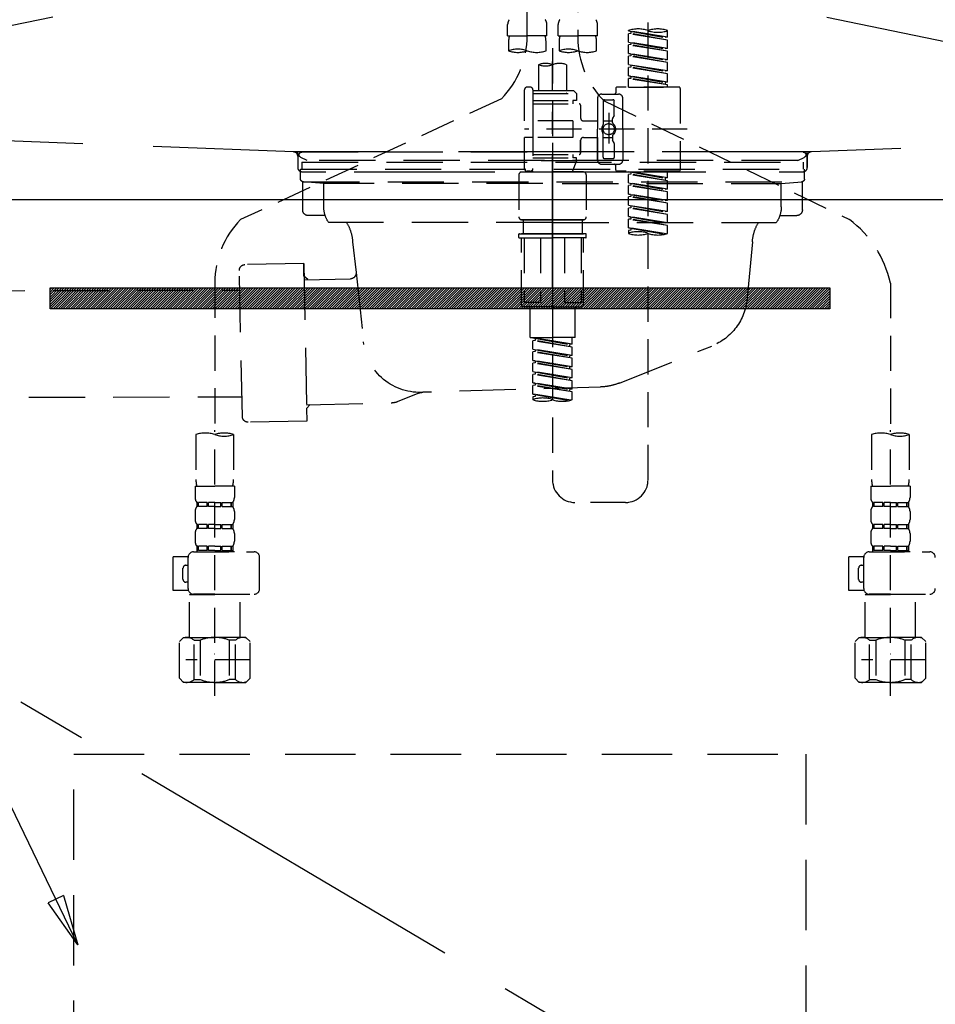
# Model space of a CAD drawing. Extents: x 163 to 26285, y -10810 to -2410.
# Drawn here: x 1495 to 1821, y -8638 to -8288 of the extents above; entities that cross this region are included whole.
import ezdxf

# ---------------------------------------------------------------- set-up
doc = ezdxf.new("R2010")
doc.units = 0
doc.header["$LTSCALE"] = 50
doc.header["$MEASUREMENT"] = 0
for name, pattern in [('CENTER', [2, 1.25, -0.25, 0.25, -0.25]), ('DASHED', [0.75, 0.5, -0.25]), ('HIDDEN', [0.375, 0.25, -0.125]), ('STYLE_01', [1.40625, 0.9375, -0.15625, 0.15625, -0.15625])]:
    doc.linetypes.add(name, pattern=pattern)
doc.layers.get('0').update_dxf_attribs({"linetype": 'CONTINUOUS'})
for name, color, linetype in [('121-キャビネット（中）', 253, 'HIDDEN'), ('122-扉', 6, 'CONTINUOUS'), ('123-扉向き', 231, 'CENTER'), ('140-パーツ芯', 13, 'CENTER'), ('150-機器', 8, 'CONTINUOUS'), ('160-文字', 254, 'CONTINUOUS')]:
    doc.layers.add(name, color=color, linetype=linetype)
doc.styles.add('KH001', font='txt')
doc.dimstyles.new('KH1xx030', dxfattribs={"dimscale": 30, "dimtxt": 2, "dimasz": 0.6, "dimexe": 0.3, "dimexo": 1.2, "dimgap": 0.5, "dimtad": 3, "dimdec": 1, "dimdsep": 46, "dimlunit": 6, "dimtxsty": 'KH001', "dimblk": 'DOT', "dimcen": 1, "dimdle": 1, "dimclrd": 256, "dimclre": 256, "dimclrt": 256, "dimadec": 0, "dimazin": 0, "dimtfac": 1, "dimtdec": 1, "dimtix": 1, "dimtmove": 2, "dimatfit": 3, "dimldrblk": 'CLOSEDBLANK', "dimfxl": 1, "dimtolj": 1, "dimtzin": 0, "dimlwd": -1, "dimlwe": -1, "dimarcsym": 0})
pattern_1 = [(45, (-289683.09336, 26709.8852), (-0.4419417382, 0.4419417382), [])]

# ---------------------------------------------------------------- blocks, each defined once
blk = doc.blocks.new('_ClosedBlank')
at = {"color": 0, "linetype": 'ByBlock', "lineweight": -2}
for p, q in [((-1, 0.167), (0, 0)), ((-1, 0.167), (-1, -0.167)), ((0, 0), (-1, -0.167))]:
    blk.add_line(p, q, dxfattribs=at)
blk = doc.blocks.new('_Dot')
at = {"color": 0, "linetype": 'ByBlock', "lineweight": -2}
blk.add_line((-0.5, 0), (-1, 0), dxfattribs=at)
at = {"color": 0, "linetype": 'ByBlock', "const_width": 0.5}
blk.add_lwpolyline([(-0.25, 0, 1), (0.25, 0, 1)], format="xyb", close=True, dxfattribs=at)

msp = doc.modelspace()

# ---------------------------------------------------------------- hatches: boundary and pattern name
at = {"layer": '122-扉'}
h = msp.add_hatch(dxfattribs=at)
h.set_pattern_fill('ANSI31', color=256, scale=5, style=0)
h.set_pattern_definition(pattern_1)
h.paths.add_polyline_path([(1783.19, -8383.14), (1783.19, -8390.64), (1506.19, -8390.64), (1506.19, -8383.14)])
h = msp.add_hatch(dxfattribs=at)
h.set_pattern_fill('ANSI31', color=256, scale=5, style=0)
h.set_pattern_definition(pattern_1)
h.paths.add_polyline_path([(1783.19, -8383.14), (1783.19, -8390.64), (1506.19, -8390.64), (1506.19, -8383.14)])

# ---------------------------------------------------------------- linework, layer by layer
at = {"layer": '121-キャビネット（中）', "color": 13, "ltscale": 2}
msp.add_lwpolyline([(1766.69, -8781.89), (1522.69, -8781.89, -0.414214), (1514.69, -8773.89), (1514.69, -8548.89), (1774.69, -8548.89), (1774.69, -8773.89, -0.414214)], format="xyb", close=True, dxfattribs=at)
at = {"layer": '122-扉'}
msp.add_line((2094.69, -8351.89), (1194.69, -8351.89), dxfattribs=at)
msp.add_lwpolyline([(1783.19, -8383.14), (1783.19, -8390.64), (1506.19, -8390.64), (1506.19, -8383.14)], close=True, dxfattribs=at)
msp.add_lwpolyline([(1783.19, -8383.14), (1783.19, -8390.64), (1506.19, -8390.64), (1506.19, -8383.14)], close=True, dxfattribs=at)
at = {"layer": '123-扉向き', "ltscale": 2}
for p, q in [((1194.69, -8164.89), (2094.69, -8351.89)), ((2094.69, -8164.89), (1194.69, -8351.89)), ((1194.69, -8351.89), (2094.69, -8884.89))]:
    msp.add_line(p, q, dxfattribs=at)
at = {"layer": '140-パーツ芯', "linetype": 'STYLE_01'}
msp.add_line((1684.69, -8383.08), (1684.69, -8302.73), dxfattribs=at)
at = {"layer": '150-機器', "color": 13, "linetype": 'DASHED', "ltscale": 0.5}
for p, q in [((1675.73, -8293.54), (1675.73, -8175.05)), ((1693.68, -8179.01), (1693.68, -8294.18)), ((1718.61, -8451.43), (1718.61, -8213.24)), ((1668.74, -8293.67), (1668.74, -8289.63)), ((1682.71, -8293.67), (1682.71, -8289.63)), ((1686.7, -8293.67), (1686.7, -8289.63)), ((1700.66, -8293.67), (1700.66, -8289.63)), ((1668.74, -8293.67), (1675.73, -8293.67)), ((1682.71, -8293.67), (1675.73, -8293.67)), ((1686.7, -8293.67), (1693.68, -8293.67)), ((1700.66, -8293.67), (1693.68, -8293.67)), ((1711.63, -8291.87), (1711.63, -8291.76)), ((1711.63, -8291.87), (1724.75, -8294.23)), ((1725.59, -8294.13), (1711.63, -8291.87)), ((1712.48, -8292.77), (1711.63, -8292.87)), ((1712.48, -8292.77), (1711.63, -8292.87)), ((1712.48, -8292.77), (1711.63, -8292.87)), ((1711.63, -8295.86), (1711.63, -8292.87)), ((1725.59, -8295.12), (1711.63, -8292.87)), ((1711.63, -8295.86), (1711.63, -8292.87)), ((1712.48, -8292.03), (1712.48, -8292.77)), ((1725.59, -8295.12), (1712.48, -8292.77)), ((1725.59, -8294.13), (1724.75, -8294.23)), ((1725.59, -8294.13), (1725.59, -8291.76)), ((1669.04, -8296.09), (1669.04, -8298.92)), ((1682.41, -8298.92), (1682.41, -8296.09)), ((1684.7, -8298.02), (1684.7, -8451.43)), ((1687, -8296.09), (1687, -8298.92)), ((1700.36, -8298.92), (1700.36, -8296.09)), ((1711.63, -8295.86), (1724.75, -8298.22)), ((1725.59, -8298.11), (1711.63, -8295.86)), ((1712.48, -8296.75), (1711.63, -8296.86)), ((1712.48, -8296.75), (1711.63, -8296.86)), ((1711.63, -8299.85), (1711.63, -8296.86)), ((1725.59, -8299.11), (1711.63, -8296.86)), ((1711.63, -8299.85), (1711.63, -8296.86)), ((1712.48, -8296.02), (1712.48, -8296.75)), ((1712.48, -8296.02), (1712.48, -8296.75)), ((1725.59, -8299.11), (1712.48, -8296.75)), ((1725.59, -8298.11), (1724.75, -8298.22)), ((1725.59, -8298.11), (1725.59, -8295.12)), ((1712.43, -8299.98), (1711.63, -8299.85)), ((1711.63, -8299.85), (1724.75, -8302.21)), ((1725.59, -8302.1), (1711.63, -8299.85)), ((1712.48, -8300.74), (1711.63, -8300.85)), ((1712.48, -8300.74), (1711.63, -8300.85)), ((1712.48, -8300.74), (1711.63, -8300.85)), ((1711.63, -8303.84), (1711.63, -8300.85)), ((1725.59, -8303.1), (1711.63, -8300.85)), ((1711.63, -8303.84), (1711.63, -8300.85)), ((1712.48, -8299.99), (1712.48, -8300.74)), ((1712.48, -8300), (1712.48, -8300.74)), ((1712.48, -8300), (1712.48, -8300.74)), ((1725.59, -8303.1), (1712.48, -8300.74)), ((1725.59, -8302.1), (1725.59, -8299.11)), ((1679.72, -8303.87), (1679.72, -8313.07)), ((1689.69, -8303.87), (1689.69, -8313.07)), ((1711.63, -8303.84), (1724.75, -8306.2)), ((1725.59, -8306.09), (1711.63, -8303.84)), ((1712.48, -8304.73), (1711.63, -8304.84)), ((1712.48, -8304.73), (1711.63, -8304.84)), ((1711.63, -8307.83), (1711.63, -8304.84)), ((1725.59, -8307.09), (1711.63, -8304.84)), ((1711.63, -8307.83), (1711.63, -8304.84)), ((1712.48, -8303.99), (1712.48, -8304.73)), ((1712.48, -8303.99), (1712.48, -8304.73)), ((1725.59, -8307.09), (1712.48, -8304.73)), ((1725.59, -8302.1), (1724.75, -8302.21)), ((1725.59, -8306.09), (1725.59, -8303.1)), ((1712.43, -8307.96), (1711.63, -8307.83)), ((1725.59, -8310.08), (1711.63, -8307.83)), ((1711.63, -8307.83), (1724.75, -8310.19)), ((1712.48, -8308.72), (1711.63, -8308.83)), ((1712.48, -8308.72), (1711.63, -8308.83)), ((1712.48, -8307.97), (1712.48, -8308.72)), ((1712.48, -8307.98), (1712.48, -8308.72)), ((1712.48, -8307.98), (1712.48, -8308.72)), ((1725.59, -8311.08), (1712.48, -8308.72)), ((1725.59, -8306.09), (1724.75, -8306.2)), ((1725.59, -8310.08), (1725.59, -8307.09)), ((1676.72, -8311.82), (1675.73, -8311.82)), ((1707.14, -8312.32), (1707.14, -8313.82)), ((1729.58, -8311.82), (1707.64, -8311.82)), ((1711.63, -8311.82), (1711.63, -8308.83)), ((1725.59, -8311.08), (1711.63, -8308.83)), ((1711.63, -8311.82), (1711.63, -8308.83)), ((1711.63, -8311.82), (1725.59, -8311.82)), ((1725.59, -8310.08), (1724.75, -8310.19)), ((1724.75, -8310.19), (1724.75, -8310.93)), ((1725.59, -8311.82), (1725.59, -8311.08)), ((1730.08, -8312.32), (1730.08, -8341.24)), ((1674.73, -8323.79), (1674.73, -8312.82)), ((1677.72, -8312.82), (1677.72, -8313.07)), ((1677.72, -8313.07), (1689.69, -8313.07)), ((1677.72, -8313.07), (1677.72, -8323.79)), ((1677.72, -8314.06), (1693.18, -8314.06)), ((1689.69, -8313.07), (1692.18, -8313.07)), ((1689.69, -8313.87), (1689.74, -8313.87)), ((1692.18, -8313.07), (1693.18, -8314.06)), ((1693.18, -8314.06), (1693.18, -8316.56)), ((1700.66, -8315.81), (1700.66, -8326.78)), ((1702.16, -8314.31), (1708.14, -8314.31)), ((1709.64, -8326.78), (1709.64, -8315.81)), ((1666.52, -8315.97), (1573.91, -8358.91)), ((1677.72, -8316.56), (1691.93, -8316.56)), ((1677.72, -8317.8), (1694.18, -8317.8)), ((1691.93, -8316.56), (1691.93, -8317.8)), ((1693.18, -8316.56), (1691.93, -8316.56)), ((1694.68, -8318.3), (1694.68, -8322.84)), ((1702.65, -8316.81), (1702.65, -8325.11)), ((1703.03, -8316.74), (1790.13, -8358.89)), ((1703.15, -8316.31), (1706.15, -8316.31)), ((1706.64, -8321.66), (1706.64, -8316.81)), ((1704.65, -8320.92), (1704.65, -8331.86)), ((1704.65, -8321.79), (1704.65, -8331.77)), ((1706.58, -8321.91), (1706.01, -8322.89)), ((1691.93, -8323.79), (1674.73, -8323.79)), ((1677.72, -8323.79), (1677.72, -8340.93)), ((1691.93, -8323.79), (1691.93, -8329.77)), ((1695.67, -8323.84), (1700.66, -8323.84)), ((1702.65, -8323.83), (1705.95, -8323.83)), ((1705.95, -8324.38), (1705.95, -8323.14)), ((1732.53, -8326.78), (1674.73, -8326.78)), ((1674.73, -8340.74), (1674.73, -8329.77)), ((1677.47, -8329.77), (1674.73, -8329.77)), ((1691.93, -8329.77), (1674.73, -8329.77)), ((1695.67, -8329.72), (1700.66, -8329.72)), ((1700.66, -8337.75), (1700.66, -8326.78)), ((1700.66, -8329.72), (1700.66, -8337.75)), ((1702.65, -8336.75), (1702.65, -8328.46)), ((1702.65, -8329.73), (1705.95, -8329.73)), ((1705.95, -8329.18), (1705.95, -8330.42)), ((1709.64, -8326.78), (1709.64, -8337.75)), ((1694.68, -8330.72), (1694.68, -8335.26)), ((1694.68, -8335.26), (1694.68, -8330.72)), ((1706.58, -8331.65), (1706.01, -8330.67)), ((1706.64, -8331.9), (1706.64, -8336.75)), ((1677.72, -8335.76), (1694.18, -8335.76)), ((1691.93, -8335.76), (1691.93, -8337)), ((1677.72, -8337), (1691.93, -8337)), ((1693.18, -8338), (1677.72, -8338)), ((1693.18, -8338), (1691.69, -8341.99)), ((1693.18, -8337), (1691.93, -8337)), ((1693.18, -8338), (1693.18, -8337)), ((1702.16, -8339.25), (1706.64, -8339.25)), ((1702.16, -8339.25), (1708.14, -8339.25)), ((1703.15, -8337.25), (1706.15, -8337.25)), ((1707.14, -8341.24), (1707.14, -8339.75)), ((1672.73, -8342.99), (1672.73, -8357.95)), ((1673.73, -8341.99), (1684.7, -8341.99)), ((1676.72, -8341.74), (1675.73, -8341.74)), ((1677.49, -8341.38), (1677.71, -8341.99)), ((1677.71, -8341.99), (1691.69, -8341.99)), ((1695.67, -8341.99), (1684.7, -8341.99)), ((1696.67, -8342.99), (1696.67, -8357.95)), ((1729.58, -8341.74), (1707.64, -8341.74)), ((1711.63, -8341.85), (1724.75, -8344.21)), ((1725.59, -8344.1), (1711.63, -8341.85)), ((1712.48, -8342.74), (1711.63, -8342.85)), ((1712.48, -8342.74), (1711.63, -8342.85)), ((1712.48, -8342.74), (1711.63, -8342.85)), ((1711.63, -8345.84), (1711.63, -8342.85)), ((1725.59, -8345.1), (1711.63, -8342.85)), ((1711.63, -8345.84), (1711.63, -8342.85)), ((1712.48, -8342), (1712.48, -8342.74)), ((1725.59, -8345.1), (1712.48, -8342.74)), ((1725.59, -8344.1), (1725.59, -8341.74)), ((1711.63, -8345.84), (1724.75, -8348.2)), ((1725.59, -8348.09), (1711.63, -8345.84)), ((1712.48, -8346.73), (1711.63, -8346.84)), ((1712.48, -8346.73), (1711.63, -8346.84)), ((1711.63, -8349.83), (1711.63, -8346.84)), ((1725.59, -8349.09), (1711.63, -8346.84)), ((1711.63, -8349.83), (1711.63, -8346.84)), ((1712.48, -8345.99), (1712.48, -8346.73)), ((1712.48, -8345.99), (1712.48, -8346.73)), ((1725.59, -8349.09), (1712.48, -8346.73)), ((1725.59, -8344.1), (1724.75, -8344.21)), ((1724.75, -8344.21), (1724.75, -8344.95)), ((1725.59, -8348.09), (1725.59, -8345.1)), ((1712.43, -8349.96), (1711.63, -8349.83)), ((1711.63, -8349.83), (1724.75, -8352.19)), ((1725.59, -8352.08), (1711.63, -8349.83)), ((1712.48, -8350.72), (1711.63, -8350.83)), ((1712.48, -8350.72), (1711.63, -8350.83)), ((1712.48, -8350.72), (1711.63, -8350.83)), ((1712.48, -8349.97), (1712.48, -8350.72)), ((1712.48, -8349.98), (1712.48, -8350.72)), ((1712.48, -8349.98), (1712.48, -8350.72)), ((1725.59, -8353.08), (1712.48, -8350.72)), ((1725.59, -8348.09), (1724.75, -8348.2)), ((1725.59, -8352.08), (1725.59, -8349.09)), ((1711.63, -8353.82), (1711.63, -8350.83)), ((1725.59, -8353.08), (1711.63, -8350.83)), ((1711.63, -8353.82), (1711.63, -8350.83)), ((1711.63, -8353.82), (1724.75, -8356.18)), ((1725.59, -8356.07), (1711.63, -8353.82)), ((1712.48, -8353.97), (1712.48, -8354.71)), ((1712.48, -8353.97), (1712.48, -8354.71)), ((1725.59, -8352.08), (1724.75, -8352.19)), ((1725.59, -8356.07), (1725.59, -8353.08)), ((1712.48, -8354.71), (1711.63, -8354.82)), ((1712.48, -8354.71), (1711.63, -8354.82)), ((1711.63, -8357.81), (1711.63, -8354.82)), ((1725.59, -8357.07), (1711.63, -8354.82)), ((1711.63, -8357.81), (1711.63, -8354.82)), ((1725.59, -8357.07), (1712.48, -8354.71)), ((1725.59, -8356.07), (1724.75, -8356.18)), ((1725.59, -8360.06), (1725.59, -8357.07)), ((1673.73, -8358.95), (1684.7, -8358.95)), ((1684.7, -8358.95), (1673.73, -8358.95)), ((1674.23, -8358.95), (1674.23, -8363.93)), ((1684.7, -8358.94), (1674.9, -8358.94)), ((1684.7, -8358.94), (1694.5, -8358.94)), ((1695.67, -8358.95), (1684.7, -8358.95)), ((1684.7, -8358.95), (1695.67, -8358.95)), ((1695.17, -8358.95), (1695.17, -8363.93)), ((1712.43, -8357.94), (1711.63, -8357.81)), ((1725.59, -8360.06), (1711.63, -8357.81)), ((1711.63, -8357.81), (1724.75, -8360.17)), ((1712.48, -8358.7), (1711.63, -8358.81)), ((1712.48, -8358.7), (1711.63, -8358.81)), ((1711.63, -8361.8), (1711.63, -8358.81)), ((1725.59, -8361.06), (1711.63, -8358.81)), ((1711.63, -8361.8), (1711.63, -8358.81)), ((1712.48, -8357.95), (1712.48, -8358.7)), ((1712.48, -8357.96), (1712.48, -8358.7)), ((1712.48, -8357.96), (1712.48, -8358.7)), ((1725.59, -8361.06), (1712.48, -8358.7)), ((1725.59, -8360.06), (1724.75, -8360.17)), ((1725.59, -8363.79), (1725.59, -8361.06)), ((1672.73, -8365.23), (1672.73, -8364.13)), ((1672.93, -8363.93), (1673.73, -8363.93)), ((1673.73, -8363.93), (1684.7, -8363.93)), ((1674.23, -8363.93), (1673.73, -8363.93)), ((1684.7, -8363.93), (1673.73, -8363.93)), ((1674.23, -8363.93), (1673.73, -8363.93)), ((1695.67, -8363.93), (1684.7, -8363.93)), ((1684.7, -8363.93), (1695.67, -8363.93)), ((1695.17, -8363.93), (1695.67, -8363.93)), ((1695.17, -8363.93), (1695.67, -8363.93)), ((1696.47, -8363.93), (1695.67, -8363.93)), ((1696.67, -8365.23), (1696.67, -8364.13)), ((1712.43, -8361.93), (1711.63, -8361.8)), ((1725.06, -8363.96), (1711.63, -8361.8)), ((1711.63, -8361.8), (1724.5, -8364.11)), ((1712.48, -8362.69), (1711.63, -8362.8)), ((1712.48, -8362.69), (1711.63, -8362.8)), ((1711.63, -8362.8), (1711.63, -8363.79)), ((1712.48, -8361.93), (1712.48, -8362.69)), ((1712.48, -8361.95), (1712.48, -8362.69)), ((1712.48, -8361.95), (1712.48, -8362.69)), ((1672.93, -8365.43), (1684.7, -8365.43)), ((1673.73, -8389.36), (1673.73, -8365.43)), ((1674.59, -8365.43), (1674.59, -8388.37)), ((1680.44, -8365.43), (1680.44, -8388.37)), ((1696.47, -8365.43), (1684.7, -8365.43)), ((1688.97, -8365.43), (1688.97, -8388.37)), ((1694.81, -8365.43), (1694.81, -8388.37)), ((1695.67, -8389.36), (1695.67, -8365.43)), ((1564.7, -8381.34), (1564.7, -8435.31)), ((1804.7, -8381.45), (1804.7, -8435.31)), ((1680.44, -8388.37), (1674.59, -8388.37)), ((1688.97, -8388.37), (1694.81, -8388.37)), ((1684.7, -8389.86), (1674.23, -8389.86)), ((1676.72, -8400.83), (1676.72, -8389.86)), ((1684.7, -8389.86), (1695.17, -8389.86)), ((1692.68, -8400.83), (1692.68, -8389.86)), ((1676.72, -8400.83), (1684.7, -8400.83)), ((1677.72, -8400.94), (1690.84, -8403.3)), ((1691.68, -8403.2), (1677.72, -8400.94)), ((1678.57, -8401.84), (1677.72, -8401.94)), ((1678.57, -8401.84), (1677.72, -8401.94)), ((1678.57, -8401.84), (1677.72, -8401.94)), ((1677.72, -8404.93), (1677.72, -8401.94)), ((1691.68, -8404.19), (1677.72, -8401.94)), ((1677.72, -8404.93), (1677.72, -8401.94)), ((1678.57, -8401.1), (1678.57, -8401.84)), ((1691.68, -8404.19), (1678.57, -8401.84)), ((1692.68, -8400.83), (1684.7, -8400.83)), ((1691.68, -8403.2), (1690.84, -8403.3)), ((1691.68, -8403.2), (1691.68, -8400.83)), ((1677.72, -8404.93), (1690.84, -8407.29)), ((1691.68, -8407.19), (1677.72, -8404.93)), ((1678.57, -8405.83), (1677.72, -8405.93)), ((1678.57, -8405.83), (1677.72, -8405.93)), ((1677.72, -8408.92), (1677.72, -8405.93)), ((1691.68, -8408.18), (1677.72, -8405.93)), ((1677.72, -8408.92), (1677.72, -8405.93)), ((1678.57, -8405.09), (1678.57, -8405.83)), ((1678.57, -8405.09), (1678.57, -8405.83)), ((1691.68, -8408.18), (1678.57, -8405.83)), ((1690.84, -8404.04), (1690.84, -8403.3)), ((1691.68, -8407.19), (1691.68, -8404.19)), ((1678.52, -8409.05), (1677.72, -8408.92)), ((1677.72, -8408.92), (1690.84, -8411.28)), ((1691.68, -8411.18), (1677.72, -8408.92)), ((1678.57, -8409.81), (1677.72, -8409.92)), ((1678.57, -8409.81), (1677.72, -8409.92)), ((1678.57, -8409.81), (1677.72, -8409.92)), ((1677.72, -8412.91), (1677.72, -8409.92)), ((1691.68, -8412.17), (1677.72, -8409.92)), ((1677.72, -8412.91), (1677.72, -8409.92)), ((1678.57, -8409.06), (1678.57, -8409.81)), ((1678.57, -8409.08), (1678.57, -8409.81)), ((1678.57, -8409.08), (1678.57, -8409.81)), ((1691.68, -8412.17), (1678.57, -8409.81)), ((1691.68, -8407.19), (1690.84, -8407.29)), ((1690.84, -8408.03), (1690.84, -8407.29)), ((1691.68, -8411.18), (1691.68, -8408.18)), ((1677.72, -8412.91), (1690.84, -8415.27)), ((1691.68, -8415.16), (1677.72, -8412.91)), ((1678.57, -8413.07), (1678.57, -8413.8)), ((1678.57, -8413.07), (1678.57, -8413.8)), ((1691.68, -8411.18), (1690.84, -8411.28)), ((1690.84, -8412.02), (1690.84, -8411.28)), ((1691.68, -8415.16), (1691.68, -8412.17)), ((1678.57, -8413.8), (1677.72, -8413.91)), ((1678.57, -8413.8), (1677.72, -8413.91)), ((1677.72, -8416.9), (1677.72, -8413.91)), ((1691.68, -8416.16), (1677.72, -8413.91)), ((1677.72, -8416.9), (1677.72, -8413.91)), ((1678.52, -8417.03), (1677.72, -8416.9)), ((1691.68, -8419.15), (1677.72, -8416.9)), ((1677.72, -8416.9), (1690.84, -8419.26)), ((1691.68, -8416.16), (1678.57, -8413.8)), ((1678.57, -8417.04), (1678.57, -8417.79)), ((1678.57, -8417.05), (1678.57, -8417.79)), ((1678.57, -8417.05), (1678.57, -8417.79)), ((1691.68, -8415.16), (1690.84, -8415.27)), ((1690.84, -8416.01), (1690.84, -8415.27)), ((1691.68, -8419.15), (1691.68, -8416.16)), ((1678.57, -8417.79), (1677.72, -8417.9)), ((1678.57, -8417.79), (1677.72, -8417.9)), ((1677.72, -8420.89), (1677.72, -8417.9)), ((1691.68, -8420.15), (1677.72, -8417.9)), ((1677.72, -8420.89), (1677.72, -8417.9)), ((1691.68, -8420.15), (1678.57, -8417.79)), ((1691.68, -8419.15), (1690.84, -8419.26)), ((1690.84, -8420), (1690.84, -8419.26)), ((1691.68, -8422.89), (1691.68, -8420.15)), ((1678.52, -8421.02), (1677.72, -8420.89)), ((1691.15, -8423.06), (1677.72, -8420.89)), ((1677.72, -8420.89), (1690.59, -8423.21)), ((1678.57, -8421.78), (1677.72, -8421.89)), ((1678.57, -8421.78), (1677.72, -8421.89)), ((1677.72, -8421.89), (1677.72, -8422.89)), ((1678.57, -8421.03), (1678.57, -8421.78)), ((1678.57, -8421.04), (1678.57, -8421.78)), ((1678.57, -8421.04), (1678.57, -8421.78)), ((1564.7, -8528.09), (1564.7, -8433.77)), ((1804.7, -8528.09), (1804.7, -8433.77)), ((1558.02, -8435.31), (1558.02, -8451.2)), ((1571.38, -8435.31), (1571.38, -8451.2)), ((1798.02, -8435.31), (1798.02, -8451.2)), ((1811.38, -8435.31), (1811.38, -8451.2)), ((1557.72, -8453.62), (1557.72, -8457.66)), ((1557.72, -8453.62), (1564.7, -8453.62)), ((1571.68, -8453.62), (1564.7, -8453.62)), ((1571.68, -8453.62), (1571.68, -8457.66)), ((1797.72, -8453.62), (1797.72, -8457.66)), ((1797.72, -8453.62), (1804.7, -8453.62)), ((1811.68, -8453.62), (1804.7, -8453.62)), ((1811.68, -8453.62), (1811.68, -8457.66)), ((1557.72, -8462.65), (1557.72, -8465.44)), ((1558.32, -8459.41), (1558.32, -8460.9)), ((1558.71, -8459.41), (1558.32, -8459.41)), ((1558.71, -8460.9), (1558.32, -8460.9)), ((1558.71, -8460.9), (1558.71, -8459.41)), ((1558.9, -8460.9), (1558.9, -8459.41)), ((1562.03, -8459.41), (1558.9, -8459.41)), ((1562.03, -8460.9), (1558.9, -8460.9)), ((1562.03, -8460.9), (1562.03, -8459.41)), ((1562.49, -8460.9), (1562.49, -8459.41)), ((1564.7, -8459.41), (1562.49, -8459.41)), ((1564.7, -8460.9), (1562.49, -8460.9)), ((1564.7, -8459.41), (1566.91, -8459.41)), ((1564.7, -8460.9), (1566.91, -8460.9)), ((1566.91, -8460.9), (1566.91, -8459.41)), ((1567.37, -8460.9), (1567.37, -8459.41)), ((1567.37, -8459.41), (1570.5, -8459.41)), ((1567.37, -8460.9), (1570.5, -8460.9)), ((1570.5, -8460.9), (1570.5, -8459.41)), ((1570.69, -8460.9), (1570.69, -8459.41)), ((1570.69, -8459.41), (1571.09, -8459.41)), ((1570.69, -8460.9), (1571.09, -8460.9)), ((1571.09, -8459.41), (1571.09, -8460.9)), ((1571.68, -8462.65), (1571.68, -8465.44)), ((1710.63, -8459.41), (1692.68, -8459.41)), ((1797.72, -8462.65), (1797.72, -8465.44)), ((1798.32, -8459.41), (1798.32, -8460.9)), ((1798.71, -8459.41), (1798.32, -8459.41)), ((1798.71, -8460.9), (1798.32, -8460.9)), ((1798.71, -8460.9), (1798.71, -8459.41)), ((1798.9, -8460.9), (1798.9, -8459.41)), ((1802.03, -8459.41), (1798.9, -8459.41)), ((1802.03, -8460.9), (1798.9, -8460.9)), ((1802.03, -8460.9), (1802.03, -8459.41)), ((1802.49, -8460.9), (1802.49, -8459.41)), ((1804.7, -8459.41), (1802.49, -8459.41)), ((1804.7, -8460.9), (1802.49, -8460.9)), ((1804.7, -8459.41), (1806.91, -8459.41)), ((1804.7, -8460.9), (1806.91, -8460.9)), ((1806.91, -8460.9), (1806.91, -8459.41)), ((1807.37, -8460.9), (1807.37, -8459.41)), ((1807.37, -8459.41), (1810.5, -8459.41)), ((1807.37, -8460.9), (1810.5, -8460.9)), ((1810.5, -8460.9), (1810.5, -8459.41)), ((1810.69, -8460.9), (1810.69, -8459.41)), ((1810.69, -8459.41), (1811.09, -8459.41)), ((1810.69, -8460.9), (1811.09, -8460.9)), ((1811.09, -8459.41), (1811.09, -8460.9)), ((1811.68, -8462.65), (1811.68, -8465.44)), ((1558.32, -8467.19), (1558.32, -8468.68)), ((1558.71, -8467.19), (1558.32, -8467.19)), ((1558.71, -8468.68), (1558.32, -8468.68)), ((1558.71, -8468.68), (1558.71, -8467.19)), ((1558.9, -8468.68), (1558.9, -8467.19)), ((1562.03, -8467.19), (1558.9, -8467.19)), ((1562.03, -8468.68), (1558.9, -8468.68)), ((1562.03, -8468.68), (1562.03, -8467.19)), ((1562.49, -8468.68), (1562.49, -8467.19)), ((1564.7, -8467.19), (1562.49, -8467.19)), ((1564.7, -8468.68), (1562.49, -8468.68)), ((1564.7, -8467.19), (1566.91, -8467.19)), ((1564.7, -8468.68), (1566.91, -8468.68)), ((1566.91, -8468.68), (1566.91, -8467.19)), ((1567.37, -8468.68), (1567.37, -8467.19)), ((1567.37, -8467.19), (1570.5, -8467.19)), ((1567.37, -8468.68), (1570.5, -8468.68)), ((1570.5, -8468.68), (1570.5, -8467.19)), ((1570.69, -8468.68), (1570.69, -8467.19)), ((1570.69, -8467.19), (1571.09, -8467.19)), ((1570.69, -8468.68), (1571.09, -8468.68)), ((1571.09, -8467.19), (1571.09, -8468.68)), ((1798.32, -8467.19), (1798.32, -8468.68)), ((1798.71, -8467.19), (1798.32, -8467.19)), ((1798.71, -8468.68), (1798.32, -8468.68)), ((1798.71, -8468.68), (1798.71, -8467.19)), ((1798.9, -8468.68), (1798.9, -8467.19)), ((1802.03, -8467.19), (1798.9, -8467.19)), ((1802.03, -8468.68), (1798.9, -8468.68)), ((1802.03, -8468.68), (1802.03, -8467.19)), ((1802.49, -8468.68), (1802.49, -8467.19)), ((1804.7, -8467.19), (1802.49, -8467.19)), ((1804.7, -8468.68), (1802.49, -8468.68)), ((1804.7, -8467.19), (1806.91, -8467.19)), ((1804.7, -8468.68), (1806.91, -8468.68)), ((1806.91, -8468.68), (1806.91, -8467.19)), ((1807.37, -8468.68), (1807.37, -8467.19)), ((1807.37, -8467.19), (1810.5, -8467.19)), ((1807.37, -8468.68), (1810.5, -8468.68)), ((1810.5, -8468.68), (1810.5, -8467.19)), ((1810.69, -8468.68), (1810.69, -8467.19)), ((1810.69, -8467.19), (1811.09, -8467.19)), ((1810.69, -8468.68), (1811.09, -8468.68)), ((1811.09, -8467.19), (1811.09, -8468.68)), ((1557.72, -8470.43), (1557.72, -8473.22)), ((1571.68, -8470.43), (1571.68, -8473.22)), ((1797.72, -8470.43), (1797.72, -8473.22)), ((1811.68, -8470.43), (1811.68, -8473.22)), ((1558.71, -8474.96), (1558.32, -8474.96)), ((1558.32, -8474.96), (1558.32, -8476.96)), ((1558.71, -8476.46), (1558.32, -8476.46)), ((1558.71, -8476.46), (1558.71, -8474.96)), ((1562.03, -8474.96), (1558.9, -8474.96)), ((1558.9, -8476.46), (1558.9, -8474.96)), ((1562.03, -8476.46), (1558.9, -8476.46)), ((1562.03, -8476.46), (1562.03, -8474.96)), ((1564.7, -8474.96), (1562.49, -8474.96)), ((1562.49, -8476.46), (1562.49, -8474.96)), ((1564.7, -8476.46), (1562.49, -8476.46)), ((1564.7, -8474.96), (1566.91, -8474.96)), ((1564.7, -8476.46), (1566.91, -8476.46)), ((1566.91, -8476.46), (1566.91, -8474.96)), ((1567.37, -8474.96), (1570.5, -8474.96)), ((1567.37, -8476.46), (1567.37, -8474.96)), ((1567.37, -8476.46), (1570.5, -8476.46)), ((1570.5, -8476.46), (1570.5, -8474.96)), ((1570.69, -8474.96), (1571.09, -8474.96)), ((1570.69, -8476.46), (1570.69, -8474.96)), ((1570.69, -8476.46), (1571.09, -8476.46)), ((1571.09, -8474.96), (1571.09, -8476.96)), ((1798.71, -8474.96), (1798.32, -8474.96)), ((1798.32, -8474.96), (1798.32, -8476.96)), ((1798.71, -8476.46), (1798.32, -8476.46)), ((1798.71, -8476.46), (1798.71, -8474.96)), ((1802.03, -8474.96), (1798.9, -8474.96)), ((1798.9, -8476.46), (1798.9, -8474.96)), ((1802.03, -8476.46), (1798.9, -8476.46)), ((1802.03, -8476.46), (1802.03, -8474.96)), ((1804.7, -8474.96), (1802.49, -8474.96)), ((1802.49, -8476.46), (1802.49, -8474.96)), ((1804.7, -8476.46), (1802.49, -8476.46)), ((1804.7, -8474.96), (1806.91, -8474.96)), ((1804.7, -8476.46), (1806.91, -8476.46)), ((1806.91, -8476.46), (1806.91, -8474.96)), ((1807.37, -8474.96), (1810.5, -8474.96)), ((1807.37, -8476.46), (1807.37, -8474.96)), ((1807.37, -8476.46), (1810.5, -8476.46)), ((1810.5, -8476.46), (1810.5, -8474.96)), ((1810.69, -8474.96), (1811.09, -8474.96)), ((1810.69, -8476.46), (1810.69, -8474.96)), ((1810.69, -8476.46), (1811.09, -8476.46)), ((1811.09, -8474.96), (1811.09, -8476.96)), ((1549.94, -8490.72), (1549.94, -8478.75)), ((1555.24, -8478.75), (1549.94, -8478.75)), ((1555.23, -8490.02), (1555.23, -8478.95)), ((1557.22, -8476.96), (1578.67, -8476.96)), ((1571.78, -8476.96), (1564.7, -8476.96)), ((1580.66, -8490.02), (1580.66, -8478.95)), ((1789.94, -8490.72), (1789.94, -8478.75)), ((1795.24, -8478.75), (1789.94, -8478.75)), ((1795.23, -8490.02), (1795.23, -8478.95)), ((1797.22, -8476.96), (1818.67, -8476.96)), ((1811.78, -8476.96), (1804.7, -8476.96)), ((1553.43, -8486.73), (1553.43, -8482.74)), ((1554.43, -8481.75), (1555.23, -8481.75)), ((1793.43, -8486.73), (1793.43, -8482.74)), ((1794.43, -8481.75), (1795.23, -8481.75)), ((1555.35, -8490.72), (1549.94, -8490.72)), ((1555.23, -8487.73), (1554.43, -8487.73)), ((1795.35, -8490.72), (1789.94, -8490.72)), ((1795.23, -8487.73), (1794.43, -8487.73)), ((1555.83, -8492.02), (1555.73, -8492.12)), ((1555.73, -8492.12), (1564.7, -8492.12)), ((1555.73, -8507.38), (1555.73, -8492.12)), ((1564.7, -8492.02), (1557.22, -8492.02)), ((1564.7, -8492.02), (1578.67, -8492.02)), ((1573.68, -8492.12), (1564.7, -8492.12)), ((1573.58, -8492.02), (1573.68, -8492.12)), ((1573.68, -8507.38), (1573.68, -8492.12)), ((1795.83, -8492.02), (1795.73, -8492.12)), ((1795.73, -8492.12), (1804.7, -8492.12)), ((1795.73, -8507.38), (1795.73, -8492.12)), ((1804.7, -8492.02), (1797.22, -8492.02)), ((1804.7, -8492.02), (1818.67, -8492.02)), ((1813.68, -8492.12), (1804.7, -8492.12)), ((1813.58, -8492.02), (1813.68, -8492.12)), ((1813.68, -8507.38), (1813.68, -8492.12)), ((1552.14, -8508.87), (1553.63, -8507.38)), ((1553.63, -8507.38), (1564.7, -8507.38)), ((1554.77, -8507.38), (1564.7, -8507.38)), ((1574.63, -8507.38), (1564.7, -8507.38)), ((1575.77, -8507.38), (1564.7, -8507.38)), ((1577.27, -8508.87), (1575.77, -8507.38)), ((1792.14, -8508.87), (1793.63, -8507.38)), ((1793.63, -8507.38), (1804.7, -8507.38)), ((1794.77, -8507.38), (1804.7, -8507.38)), ((1814.63, -8507.38), (1804.7, -8507.38)), ((1815.77, -8507.38), (1804.7, -8507.38)), ((1817.27, -8508.87), (1815.77, -8507.38)), ((1552.14, -8521.84), (1552.14, -8508.87)), ((1557.34, -8508.38), (1559.57, -8508.38)), ((1557.34, -8522.34), (1557.34, -8508.38)), ((1559.57, -8508.38), (1559.57, -8522.34)), ((1572.07, -8508.38), (1569.84, -8508.38)), ((1569.84, -8508.38), (1569.84, -8522.34)), ((1572.07, -8522.34), (1572.07, -8508.38)), ((1577.27, -8521.84), (1577.27, -8508.87)), ((1792.14, -8521.84), (1792.14, -8508.87)), ((1797.34, -8508.38), (1799.57, -8508.38)), ((1797.34, -8522.34), (1797.34, -8508.38)), ((1799.57, -8508.38), (1799.57, -8522.34)), ((1812.07, -8508.38), (1809.84, -8508.38)), ((1809.84, -8508.38), (1809.84, -8522.34)), ((1812.07, -8522.34), (1812.07, -8508.38)), ((1817.27, -8521.84), (1817.27, -8508.87)), ((1564.7, -8513.36), (1564.67, -8513.36)), ((1804.7, -8513.36), (1804.67, -8513.36)), ((1577.27, -8515.36), (1554.48, -8515.36)), ((1817.27, -8515.36), (1794.48, -8515.36)), ((1552.14, -8521.84), (1553.63, -8523.34)), ((1577.27, -8521.84), (1575.77, -8523.34)), ((1792.14, -8521.84), (1793.63, -8523.34)), ((1817.27, -8521.84), (1815.77, -8523.34)), ((1564.7, -8523.34), (1553.63, -8523.34)), ((1557.34, -8522.34), (1559.57, -8522.34)), ((1564.7, -8523.34), (1575.77, -8523.34)), ((1572.07, -8522.34), (1569.84, -8522.34)), ((1804.7, -8523.34), (1793.63, -8523.34)), ((1797.34, -8522.34), (1799.57, -8522.34)), ((1804.7, -8523.34), (1815.77, -8523.34)), ((1812.07, -8522.34), (1809.84, -8522.34))]:
    msp.add_line(p, q, dxfattribs=at)
at = {"layer": '150-機器', "color": 161, "linetype": 'HIDDEN', "ltscale": 4}
for p, q in [((1592.74, -8334.84), (1336.14, -8324.93)), ((2033.24, -8324.93), (1776.64, -8334.84)), ((1592.74, -8334.84), (1594.19, -8334.89)), ((1776.31, -8334.89), (1593.07, -8334.89)), ((1594.19, -8336.34), (1594.19, -8334.89)), ((1594.19, -8336.34), (1594.19, -8340.39)), ((1594.19, -8336.39), (1594.19, -8340.39)), ((1776.64, -8334.84), (1775.19, -8334.89)), ((1775.19, -8336.34), (1775.19, -8334.89)), ((1775.19, -8336.34), (1775.19, -8340.39)), ((1775.19, -8340.39), (1775.19, -8336.39)), ((1595.69, -8341.89), (1604.19, -8341.89)), ((1614.19, -8341.89), (1755.19, -8341.89)), ((1765.19, -8341.89), (1773.69, -8341.89))]:
    msp.add_line(p, q, dxfattribs=at)
at = {"layer": '150-機器', "color": 13, "linetype": 'CENTER'}
msp.add_line((1684.69, -8331.67), (1684.69, -8438.34), dxfattribs=at)
at = {"layer": '150-機器', "color": 13, "linetype": 'DASHED', "ltscale": 0.8}
for p, q in [((1597.58, -8337.9), (1595.26, -8336.79)), ((1595.69, -8334.89), (1684.69, -8334.89)), ((1773.69, -8334.89), (1684.69, -8334.89)), ((1771.8, -8337.9), (1774.12, -8336.79)), ((1595.69, -8338.49), (1595.69, -8340.99)), ((1595.69, -8338.49), (1773.69, -8338.49)), ((1771.8, -8337.9), (1597.58, -8337.9)), ((1773.69, -8338.49), (1773.69, -8340.99)), ((1595.19, -8344.49), (1595.19, -8340.99)), ((1595.19, -8340.99), (1774.19, -8340.99)), ((1774.19, -8344.49), (1774.19, -8340.99)), ((1595.94, -8355.49), (1595.94, -8345.49)), ((1603.44, -8346.12), (1596.14, -8345.49)), ((1596.14, -8345.49), (1773.23, -8345.49)), ((1603.44, -8354.33), (1603.44, -8346.12)), ((1681.29, -8346.12), (1603.44, -8346.12)), ((1688.09, -8346.12), (1765.94, -8346.12)), ((1765.94, -8346.12), (1773.23, -8345.49)), ((1765.94, -8354.33), (1765.94, -8346.12)), ((1773.44, -8355.49), (1773.44, -8345.49)), ((1603.95, -8357.49), (1597.94, -8357.49)), ((1765.43, -8357.49), (1771.44, -8357.49)), ((1684.69, -8359.99), (1605.19, -8359.99)), ((1684.69, -8359.99), (1764.19, -8359.99)), ((1613.69, -8366.79), (1614.89, -8377.72)), ((1755.69, -8366.79), (1753.81, -8387.1)), ((1596.3, -8374.48), (1575.41, -8374.91)), ((1596.39, -8378.95), (1596.3, -8374.48)), ((1596.3, -8374.48), (1597.44, -8430.47)), ((1574.51, -8428.94), (1573.45, -8376.95)), ((1614.89, -8377.72), (1617.6, -8402.38)), ((1597.75, -8380.25), (1596.39, -8378.95)), ((1596.42, -8380.28), (1612.94, -8379.94)), ((1417.29, -8384.38), (1573.59, -8383.94)), ((1708.48, -8416.97), (1741.32, -8403.83)), ((1636.84, -8420.64), (1629.56, -8423.67)), ((1701.65, -8418.39), (1638.61, -8420.26)), ((1438.66, -8421.95), (1574.37, -8421.94)), ((1597.33, -8424.67), (1627.74, -8424.05)), ((1598.66, -8424.64), (1597.35, -8426)), ((1597.35, -8426), (1597.44, -8430.47)), ((1597.44, -8430.47), (1576.55, -8430.89))]:
    msp.add_line(p, q, dxfattribs=at)
at = {"layer": '150-機器', "color": 13, "linetype": 'DASHED', "ltscale": 0.8, "flags": 128}
for points in [[(1595.26, -8336.79, -0.350162), (1594.71, -8335.66, -0.350162), (1595.69, -8334.89)], [(1773.69, -8334.89, -0.350162), (1774.66, -8335.66, -0.350162), (1774.12, -8336.79)], [(1596.19, -8345.49, -0.198912), (1595.48, -8345.19, -0.198912), (1595.19, -8344.49)], [(1774.19, -8344.49, -0.198912), (1773.89, -8345.19, -0.198912), (1773.19, -8345.49)], [(1597.94, -8357.49, -0.198912), (1596.52, -8356.9, -0.198912), (1595.94, -8355.49)], [(1605.19, -8359.99, -0.075216), (1603.89, -8357.29, -0.075216), (1603.44, -8354.33)], [(1765.94, -8354.33, -0.075216), (1765.49, -8357.29, -0.075216), (1764.19, -8359.99)], [(1773.44, -8355.49, -0.198912), (1772.85, -8356.9, -0.198912), (1771.44, -8357.49)], [(1611.57, -8359.99, -0.059994), (1613.04, -8363.26, -0.059994), (1613.69, -8366.79)], [(1755.69, -8366.79, -0.059994), (1756.34, -8363.26, -0.059994), (1757.8, -8359.99)], [(1573.45, -8376.95, -0.198912), (1574.01, -8375.52, -0.198912), (1575.41, -8374.91)], [(1614.89, -8377.72, -0.210515), (1614.4, -8379.26, -0.210515), (1612.94, -8379.94)], [(1753.81, -8387.1, -0.138146), (1749.92, -8397.22, -0.138146), (1741.32, -8403.83)], [(1639.08, -8420.24, -0.195777), (1624.7, -8415.69, -0.195777), (1617.6, -8402.38)], [(1708.48, -8416.97, -0.043893), (1705.13, -8417.98, -0.043893), (1701.65, -8418.39)], [(1636.84, -8420.64, -0.04562), (1637.71, -8420.37, -0.04562), (1638.61, -8420.26)], [(1629.56, -8423.67, -0.046779), (1628.67, -8423.94, -0.046779), (1627.74, -8424.05)], [(1576.55, -8430.89, -0.198912), (1575.12, -8430.34, -0.198912), (1574.51, -8428.94)]]:
    msp.add_lwpolyline(points, format="xyb", dxfattribs=at)
at = {"layer": '150-機器', "color": 13, "linetype": 'DASHED', "ltscale": 0.5}
msp.add_circle((1704.65, -8326.78), 1.99, dxfattribs=at)
for centre, radius, start, end in [((1671.59, -8289.63), 2.84, 142.1507, 180), ((1679.86, -8289.63), 2.84, 0, 37.8493), ((1689.54, -8289.63), 2.84, 142.1507, 180), ((1697.82, -8289.63), 2.84, 0, 37.8493), ((1715.12, -8301.64), 10.47, 70.5288, 109.4712), ((1722.1, -8301.64), 10.47, 70.5288, 109.4712), ((1643.81, -8293.54), 31.92, 315.3492, 0), ((1679.02, -8296.09), 9.97, 165.9301, 180), ((1672.43, -8296.09), 9.97, 0, 14.0699), ((1696.97, -8296.09), 9.97, 165.9301, 180), ((1725.59, -8294.18), 31.92, 180, 225), ((1690.39, -8296.09), 9.97, 0, 14.0699), ((1722.1, -8281.89), 10.47, 250.5288, 289.4712), ((1672.38, -8308.37), 10.02, 70.5288, 109.4712), ((1672.38, -8289.47), 10.02, 250.5288, 289.4712), ((1679.07, -8289.47), 10.02, 250.5288, 289.4712), ((1690.34, -8308.37), 10.02, 70.5288, 109.4712), ((1690.34, -8289.47), 10.02, 250.5288, 289.4712), ((1697.02, -8289.47), 10.02, 250.5288, 289.4712), ((1682.21, -8310.92), 7.48, 70.5288, 109.4712), ((1682.21, -8296.82), 7.48, 250.5288, 289.4712), ((1687.2, -8310.92), 7.48, 70.5288, 109.4712), ((1675.73, -8312.82), 0.997, 90, 180), ((1676.72, -8312.82), 0.997, 0, 90), ((1707.64, -8312.32), 0.499, 90, 180), ((1729.58, -8312.32), 0.499, 0, 90), ((1702.16, -8315.81), 1.5, 90, 180), ((1706.64, -8313.82), 0.499, 270, 0), ((1708.14, -8315.81), 1.5, 0, 90), ((1694.18, -8318.3), 0.499, 0, 90), ((1703.15, -8316.81), 0.499, 90, 180), ((1706.15, -8316.81), 0.499, 0, 90), ((1706.15, -8321.66), 0.499, 330, 0), ((1695.67, -8322.84), 0.997, 180, 270), ((1704.57, -8326.74), 2.41, 145.9494, 181.0877), ((1702.16, -8325.11), 0.499, 325.9494, 0), ((1706.44, -8323.14), 0.499, 150, 180), ((1706.44, -8324.38), 0.499, 180, 233.9343), ((1704.73, -8326.74), 2.41, 358.9123, 53.9343), ((1695.67, -8330.72), 0.997, 90, 180), ((1704.57, -8326.83), 2.41, 178.9123, 214.0506), ((1702.16, -8328.46), 0.499, 0, 34.0506), ((1706.44, -8329.18), 0.499, 126.0657, 180), ((1704.73, -8326.83), 2.41, 306.0657, 1.0877), ((1706.44, -8330.42), 0.499, 180, 210), ((1706.15, -8331.9), 0.499, 0, 30), ((1694.18, -8335.26), 0.499, 270, 0), ((1694.18, -8335.26), 0.499, 270, 0), ((1703.15, -8336.75), 0.499, 180, 270), ((1706.15, -8336.75), 0.499, 270, 0), ((1702.16, -8337.75), 1.5, 180, 270), ((1702.16, -8337.75), 1.5, 180, 270), ((1706.64, -8339.75), 0.499, 0, 90), ((1708.14, -8337.75), 1.5, 270, 0), ((1673.73, -8342.99), 0.997, 90, 180), ((1675.73, -8340.74), 0.997, 180, 270), ((1676.72, -8340.74), 0.997, 270, 359.9867), ((1695.67, -8342.99), 0.997, 0, 90), ((1707.64, -8341.24), 0.499, 180, 270), ((1729.58, -8341.24), 0.499, 270, 0), ((1596.62, -8381.34), 31.92, 135.3492, 180), ((1673.73, -8357.95), 0.997, 180, 270), ((1695.67, -8357.95), 0.997, 270, 0), ((1767.25, -8389.65), 38.34, 12.3388, 53.3508), ((1672.93, -8364.13), 0.199, 90, 180), ((1696.47, -8364.13), 0.199, 0, 90), ((1715.12, -8373.67), 10.47, 70.5288, 109.4712), ((1715.12, -8353.92), 10.47, 250.5288, 289.4712), ((1722.1, -8353.92), 10.47, 250.5288, 289.4712), ((1672.93, -8365.23), 0.199, 180, 270), ((1696.47, -8365.23), 0.199, 270, 0), ((1674.23, -8389.36), 0.499, 180, 270), ((1695.17, -8389.36), 0.499, 270, 0), ((1681.21, -8432.76), 10.47, 70.5288, 109.4712), ((1681.21, -8413.01), 10.47, 250.5288, 289.4712), ((1688.19, -8413.01), 10.47, 250.5288, 289.4712), ((1561.36, -8444.76), 10.02, 70.5288, 109.4712), ((1568.04, -8444.76), 10.02, 70.5288, 109.4712), ((1801.36, -8444.76), 10.02, 70.5288, 109.4712), ((1808.04, -8444.76), 10.02, 70.5288, 109.4712), ((1568.04, -8425.86), 10.02, 250.5288, 289.4712), ((1808.04, -8425.86), 10.02, 250.5288, 289.4712), ((1567.99, -8451.2), 9.97, 180, 194.0699), ((1561.41, -8451.2), 9.97, 345.9301, 0), ((1692.68, -8451.43), 7.98, 180, 270), ((1710.63, -8451.43), 7.98, 270, 0), ((1807.99, -8451.2), 9.97, 180, 194.0699), ((1801.41, -8451.2), 9.97, 345.9301, 0), ((1560.57, -8457.66), 2.84, 180, 217.8493), ((1568.84, -8457.66), 2.84, 322.1507, 0), ((1800.57, -8457.66), 2.84, 180, 217.8493), ((1808.84, -8457.66), 2.84, 322.1507, 0), ((1560.57, -8462.65), 2.84, 142.1507, 180), ((1568.84, -8462.65), 2.84, 0, 37.8493), ((1800.57, -8462.65), 2.84, 142.1507, 180), ((1808.84, -8462.65), 2.84, 0, 37.8493), ((1560.57, -8465.44), 2.84, 180, 217.8493), ((1568.84, -8465.44), 2.84, 322.1507, 0), ((1800.57, -8465.44), 2.84, 180, 217.8493), ((1808.84, -8465.44), 2.84, 322.1507, 0), ((1560.57, -8470.43), 2.84, 142.1507, 180), ((1568.84, -8470.43), 2.84, 0, 37.8493), ((1800.57, -8470.43), 2.84, 142.1507, 180), ((1808.84, -8470.43), 2.84, 0, 37.8493), ((1560.57, -8473.22), 2.84, 180, 217.8493), ((1568.84, -8473.22), 2.84, 322.1507, 0), ((1800.57, -8473.22), 2.84, 180, 217.8493), ((1808.84, -8473.22), 2.84, 322.1507, 0), ((1557.22, -8478.95), 1.99, 90, 180), ((1578.67, -8478.95), 1.99, 0, 90), ((1797.22, -8478.95), 1.99, 90, 180), ((1818.67, -8478.95), 1.99, 0, 90), ((1554.43, -8482.74), 0.997, 90, 180), ((1794.43, -8482.74), 0.997, 90, 180), ((1554.43, -8486.73), 0.997, 180, 270), ((1794.43, -8486.73), 0.997, 180, 270), ((1557.22, -8490.02), 1.99, 180.001, 270), ((1578.67, -8490.02), 1.99, 270, 359.999), ((1797.22, -8490.02), 1.99, 180.001, 270), ((1818.67, -8490.02), 1.99, 270, 359.999), ((1554.74, -8511.27), 3.89, 48.036, 110.221), ((1564.67, -8521.27), 13.89, 89.864, 111.555), ((1564.73, -8521.27), 13.89, 68.445, 90.136), ((1574.67, -8511.27), 3.89, 69.779, 131.964), ((1794.74, -8511.27), 3.89, 48.036, 110.221), ((1804.67, -8521.27), 13.89, 89.864, 111.555), ((1804.73, -8521.27), 13.89, 68.445, 90.136), ((1814.67, -8511.27), 3.89, 69.779, 131.964), ((1554.74, -8519.45), 3.89, 249.779, 311.964), ((1564.7, -8509.62), 13.72, 248.018, 270), ((1564.7, -8509.62), 13.72, 270, 291.982), ((1574.67, -8519.45), 3.89, 228.036, 290.221), ((1794.74, -8519.45), 3.89, 249.779, 311.964), ((1804.7, -8509.62), 13.72, 248.018, 270), ((1804.7, -8509.62), 13.72, 270, 291.982), ((1814.67, -8519.45), 3.89, 228.036, 290.221)]:
    msp.add_arc(centre, radius, start, end, dxfattribs=at)
at = {"layer": '150-機器', "color": 161, "linetype": 'HIDDEN', "ltscale": 4}
for centre, start, end in [((1592.69, -8336.34), 0, 88.1498), ((1776.69, -8336.34), 91.8502, 180), ((1595.69, -8340.39), 180, 270), ((1773.69, -8340.39), 270, 0)]:
    msp.add_arc(centre, 1.5, start, end, dxfattribs=at)

# ---------------------------------------------------------------- leaders
at = {"layer": '160-文字', "annotation_type": 0, "has_hookline": 1, "hookline_direction": 1, "text_width": 298.78}
msp.add_leader([(1516.08, -8616.58), (1190.25, -7942.39), (1172.25, -7942.39)], dimstyle='KH1xx030', override={"dimgap": 0.5, "dimtad": 1}, dxfattribs=at)

doc.saveas('drawing.dxf')
